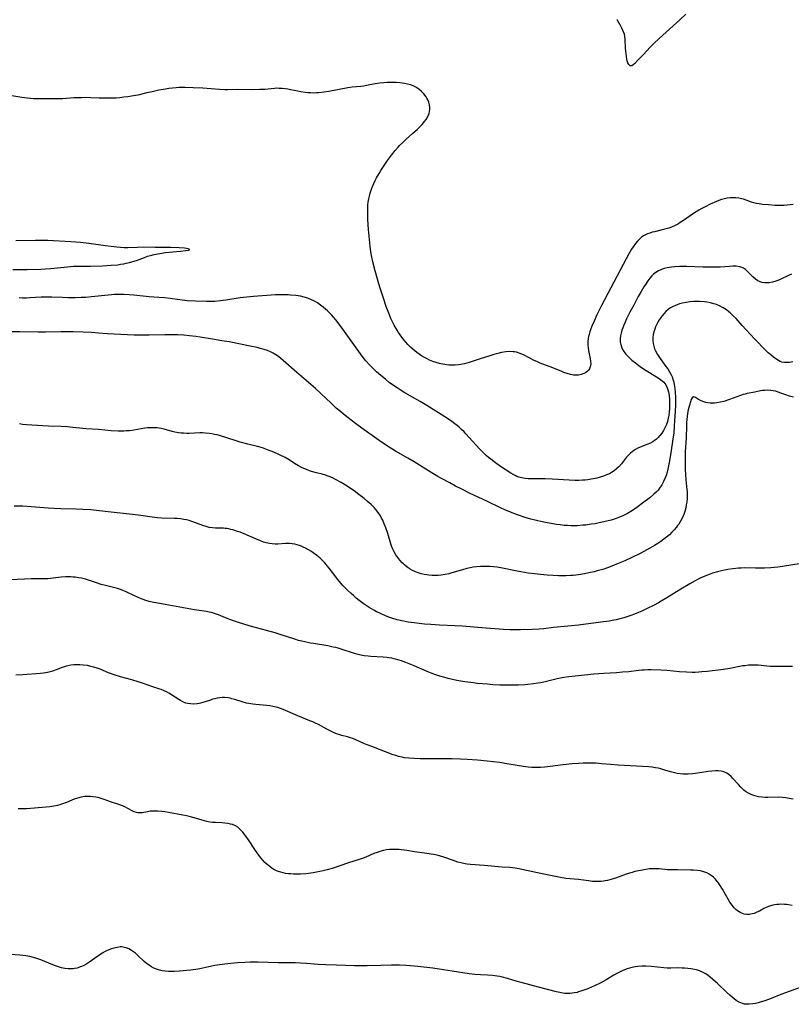
# Model space of a CAD drawing. Units: inches. Extents: x 2145238 to 2150705, y 198209 to 203672.
# Drawn here: x 2146407 to 2146590, y 198687 to 198921 of the extents above; entities that cross this region are included whole.
import ezdxf

# ---------------------------------------------------------------- set-up
doc = ezdxf.new("R2010")
doc.units = ezdxf.units.IN
doc.header["$MEASUREMENT"] = 0
doc.layers.add('c_10_T14S_R21E', color=159, linetype='Continuous')

msp = doc.modelspace()

# ---------------------------------------------------------------- linework, layer by layer
at = {"layer": 'c_10_T14S_R21E'}
for points in [[(2146564.86, 198921.95, 960), (2146563.5, 198920.67, 960), (2146559.41, 198917.01, 960), (2146557.46, 198915.2, 960), (2146556.43, 198914.17, 960), (2146554.83, 198912.41, 960), (2146553.53, 198911.02, 960), (2146552.77, 198910.25, 960), (2146552.41, 198909.94, 960), (2146552.08, 198909.73, 960), (2146551.67, 198909.7, 960), (2146551.33, 198910, 960), (2146551.14, 198910.39, 960), (2146550.98, 198910.89, 960), (2146550.88, 198911.32, 960), (2146550.78, 198911.96, 960), (2146550.65, 198913.17, 960), (2146550.6, 198913.89, 960), (2146550.51, 198915.97, 960), (2146550.42, 198916.71, 960), (2146550.31, 198917.23, 960), (2146550.05, 198917.97, 960), (2146549.72, 198918.68, 960), (2146549.21, 198919.57, 960), (2146548.84, 198920.25, 960), (2146548.62, 198920.72, 960)], [(2146590.4, 198876.78, 958), (2146589.71, 198876.69, 958), (2146588.99, 198876.63, 958), (2146588.26, 198876.59, 958), (2146587.53, 198876.57, 958), (2146586.07, 198876.59, 958), (2146584.56, 198876.68, 958), (2146583.14, 198876.82, 958), (2146582.34, 198876.93, 958), (2146581.66, 198877.06, 958), (2146581.06, 198877.21, 958), (2146580.47, 198877.39, 958), (2146578.61, 198878.03, 958), (2146578.1, 198878.18, 958), (2146577.46, 198878.31, 958), (2146576.81, 198878.39, 958), (2146576.14, 198878.41, 958), (2146575.39, 198878.37, 958), (2146574.73, 198878.28, 958), (2146574.06, 198878.13, 958), (2146573.39, 198877.95, 958), (2146572.73, 198877.74, 958), (2146571.63, 198877.31, 958), (2146570.69, 198876.89, 958), (2146569.46, 198876.28, 958), (2146568.72, 198875.88, 958), (2146568.01, 198875.47, 958), (2146567.32, 198875.04, 958), (2146566.49, 198874.5, 958), (2146564.35, 198873.01, 958), (2146563.58, 198872.51, 958), (2146563.14, 198872.24, 958), (2146562.37, 198871.82, 958), (2146561.51, 198871.43, 958), (2146560.87, 198871.2, 958), (2146560.22, 198871, 958), (2146559.62, 198870.84, 958), (2146557.45, 198870.34, 958), (2146556.89, 198870.2, 958), (2146556.35, 198870.03, 958), (2146555.77, 198869.82, 958), (2146555.32, 198869.62, 958), (2146554.88, 198869.38, 958), (2146554.35, 198869.01, 958), (2146553.96, 198868.67, 958), (2146553.45, 198868.13, 958), (2146552.97, 198867.55, 958), (2146552.4, 198866.76, 958), (2146552.02, 198866.16, 958), (2146551.36, 198865.06, 958), (2146550.7, 198863.88, 958), (2146550.01, 198862.59, 958), (2146544.9, 198852.82, 958), (2146543.76, 198850.57, 958), (2146543.09, 198849.14, 958), (2146542.55, 198847.89, 958), (2146542.31, 198847.25, 958), (2146542.1, 198846.61, 958), (2146541.92, 198845.97, 958), (2146541.8, 198845.46, 958), (2146541.72, 198844.95, 958), (2146541.66, 198844.31, 958), (2146541.66, 198843.39, 958), (2146541.7, 198842.77, 958), (2146541.78, 198842.17, 958), (2146541.93, 198841.34, 958), (2146542.19, 198840.18, 958), (2146542.29, 198839.62, 958), (2146542.33, 198838.98, 958), (2146542.2, 198838.3, 958), (2146541.99, 198837.82, 958), (2146541.67, 198837.38, 958), (2146541.35, 198837.07, 958), (2146541.03, 198836.84, 958), (2146540.67, 198836.65, 958), (2146540.05, 198836.42, 958), (2146539.38, 198836.29, 958), (2146538.92, 198836.27, 958), (2146538.24, 198836.32, 958), (2146537.54, 198836.44, 958), (2146536.68, 198836.67, 958), (2146535.91, 198836.94, 958), (2146535.41, 198837.15, 958), (2146533.34, 198838.03, 958), (2146530.96, 198838.91, 958), (2146530.29, 198839.17, 958), (2146529.5, 198839.5, 958), (2146528.9, 198839.79, 958), (2146526.48, 198841.02, 958), (2146525.92, 198841.29, 958), (2146525.35, 198841.52, 958), (2146524.68, 198841.73, 958), (2146524.24, 198841.82, 958), (2146523.85, 198841.86, 958), (2146523, 198841.88, 958), (2146522.13, 198841.81, 958), (2146521.15, 198841.65, 958), (2146520.24, 198841.44, 958), (2146519.33, 198841.19, 958), (2146518.37, 198840.89, 958), (2146516.08, 198840.16, 958), (2146514.12, 198839.51, 958), (2146513.42, 198839.29, 958), (2146512.32, 198839.01, 958), (2146511.88, 198838.92, 958), (2146511.01, 198838.77, 958), (2146510.14, 198838.68, 958), (2146509.37, 198838.65, 958), (2146508.61, 198838.68, 958), (2146507.67, 198838.79, 958), (2146506.73, 198838.97, 958), (2146506.41, 198839.04, 958), (2146505.62, 198839.27, 958), (2146504.82, 198839.54, 958), (2146504.04, 198839.86, 958), (2146503.48, 198840.13, 958), (2146502.8, 198840.49, 958), (2146502.15, 198840.88, 958), (2146501.56, 198841.27, 958), (2146500.99, 198841.68, 958), (2146500.51, 198842.05, 958), (2146499.56, 198842.89, 958), (2146498.87, 198843.57, 958), (2146498.41, 198844.08, 958), (2146497.96, 198844.61, 958), (2146497.43, 198845.28, 958), (2146497.04, 198845.83, 958), (2146496.66, 198846.4, 958), (2146496.3, 198846.98, 958), (2146495.62, 198848.16, 958), (2146495.24, 198848.92, 958), (2146494.84, 198849.77, 958), (2146494.32, 198851, 958), (2146493.81, 198852.36, 958), (2146492.97, 198854.81, 958), (2146492.22, 198857.16, 958), (2146491.81, 198858.55, 958), (2146491.11, 198861.07, 958), (2146490.57, 198863.18, 958), (2146490.33, 198864.31, 958), (2146490.1, 198865.55, 958), (2146489.91, 198866.9, 958), (2146489.74, 198868.46, 958), (2146489.54, 198870.9, 958), (2146489.39, 198873.26, 958), (2146489.35, 198874.25, 958), (2146489.33, 198875.18, 958), (2146489.36, 198876.02, 958), (2146489.4, 198876.68, 958), (2146489.46, 198877.33, 958), (2146489.58, 198878.11, 958), (2146489.73, 198878.78, 958), (2146489.9, 198879.45, 958), (2146490.22, 198880.42, 958), (2146490.49, 198881.11, 958), (2146490.8, 198881.82, 958), (2146491.11, 198882.48, 958), (2146491.45, 198883.13, 958), (2146492.02, 198884.15, 958), (2146492.47, 198884.89, 958), (2146492.94, 198885.62, 958), (2146494.03, 198887.22, 958), (2146494.95, 198888.49, 958), (2146495.83, 198889.6, 958), (2146496.55, 198890.4, 958), (2146496.91, 198890.79, 958), (2146497.67, 198891.54, 958), (2146498.46, 198892.28, 958), (2146500.08, 198893.71, 958), (2146501.08, 198894.64, 958), (2146501.62, 198895.16, 958), (2146502.25, 198895.82, 958), (2146502.82, 198896.49, 958), (2146503.19, 198896.99, 958), (2146503.6, 198897.66, 958), (2146503.9, 198898.36, 958), (2146504.05, 198898.86, 958), (2146504.12, 198899.36, 958), (2146504.12, 198899.9, 958), (2146504.05, 198900.44, 958), (2146503.87, 198901.05, 958), (2146503.62, 198901.65, 958), (2146503.4, 198902.05, 958), (2146503.23, 198902.33, 958), (2146502.7, 198903.03, 958), (2146502.09, 198903.66, 958), (2146501.46, 198904.18, 958), (2146500.78, 198904.63, 958), (2146500.48, 198904.78, 958), (2146500.14, 198904.94, 958), (2146499.47, 198905.19, 958), (2146498.78, 198905.38, 958), (2146498.07, 198905.53, 958), (2146497.54, 198905.62, 958), (2146496.96, 198905.69, 958), (2146496.09, 198905.75, 958), (2146495.21, 198905.78, 958), (2146493.93, 198905.75, 958), (2146493.05, 198905.7, 958), (2146492.18, 198905.6, 958), (2146491.14, 198905.45, 958), (2146489.08, 198905.03, 958), (2146488.4, 198904.92, 958), (2146487.72, 198904.84, 958), (2146485.62, 198904.64, 958), (2146484.63, 198904.5, 958), (2146480.1, 198903.66, 958), (2146478.89, 198903.46, 958), (2146477.76, 198903.33, 958), (2146477.15, 198903.28, 958), (2146476.42, 198903.26, 958), (2146475.77, 198903.28, 958), (2146475.13, 198903.33, 958), (2146474.48, 198903.4, 958), (2146473.47, 198903.55, 958), (2146472.76, 198903.68, 958), (2146470.96, 198904.05, 958), (2146470.37, 198904.15, 958), (2146469.77, 198904.24, 958), (2146469.04, 198904.32, 958), (2146468.31, 198904.37, 958), (2146467.59, 198904.38, 958), (2146467.23, 198904.36, 958), (2146464.94, 198904.13, 958), (2146463.71, 198904.06, 958), (2146462.03, 198904.04, 958), (2146458.43, 198904.08, 958), (2146456.04, 198904.04, 958), (2146455.41, 198904.04, 958), (2146454.14, 198904.09, 958), (2146450.16, 198904.39, 958), (2146447.88, 198904.52, 958), (2146445.89, 198904.57, 958), (2146444.51, 198904.55, 958), (2146443.82, 198904.51, 958), (2146442.95, 198904.43, 958), (2146442.13, 198904.33, 958), (2146441.32, 198904.2, 958), (2146439.75, 198903.91, 958), (2146438.14, 198903.58, 958), (2146436.9, 198903.3, 958), (2146434.74, 198902.77, 958), (2146434.15, 198902.65, 958), (2146433.25, 198902.49, 958), (2146432.34, 198902.35, 958), (2146431.39, 198902.24, 958), (2146430.43, 198902.14, 958), (2146429.59, 198902.07, 958), (2146428.75, 198902.03, 958), (2146428.06, 198902.01, 958), (2146427.23, 198902.01, 958), (2146425.56, 198902.05, 958), (2146423.58, 198902.13, 958), (2146422.41, 198902.16, 958), (2146421.33, 198902.15, 958), (2146419.56, 198902.08, 958), (2146416.9, 198901.9, 958), (2146415.88, 198901.87, 958), (2146410.9, 198901.86, 958), (2146409.92, 198901.89, 958), (2146408.52, 198902, 958), (2146407.82, 198902.08, 958), (2146407.21, 198902.17, 958), (2146404.34, 198902.66, 958)], [(2146405.03, 198861.36, 956), (2146407.42, 198861.34, 956), (2146408.45, 198861.35, 956), (2146411.66, 198861.47, 956), (2146412.78, 198861.53, 956), (2146414.11, 198861.63, 956), (2146418.06, 198862.04, 956), (2146419.43, 198862.14, 956), (2146420.83, 198862.17, 956), (2146423.47, 198862.19, 956), (2146426.35, 198862.26, 956), (2146428.43, 198862.37, 956), (2146429.98, 198862.51, 956), (2146430.65, 198862.61, 956), (2146431.4, 198862.73, 956), (2146431.97, 198862.85, 956), (2146432.76, 198863.03, 956), (2146433.55, 198863.25, 956), (2146434.41, 198863.53, 956), (2146436.35, 198864.25, 956), (2146437.05, 198864.5, 956), (2146437.76, 198864.71, 956), (2146438.65, 198864.94, 956), (2146439.94, 198865.19, 956), (2146441.32, 198865.39, 956), (2146443.08, 198865.58, 956), (2146444.9, 198865.72, 956), (2146446.09, 198865.84, 956), (2146446.78, 198865.97, 956), (2146447.05, 198866.15, 956), (2146446.73, 198866.31, 956), (2146446.32, 198866.38, 956), (2146445.79, 198866.44, 956), (2146444.59, 198866.5, 956), (2146442.56, 198866.56, 956), (2146438.86, 198866.63, 956), (2146436.2, 198866.65, 956), (2146434.56, 198866.62, 956), (2146432.36, 198866.55, 956), (2146431.48, 198866.55, 956), (2146430.59, 198866.59, 956), (2146429.75, 198866.65, 956), (2146428.44, 198866.79, 956), (2146427.04, 198866.97, 956), (2146423.08, 198867.54, 956), (2146421.09, 198867.77, 956), (2146420.03, 198867.86, 956), (2146418.84, 198867.94, 956), (2146413.4, 198868.22, 956), (2146411.92, 198868.26, 956), (2146410.42, 198868.26, 956), (2146405.76, 198868.18, 956)], [(2146590, 198860.28, 956), (2146589.47, 198860.04, 956), (2146587.33, 198859.03, 956), (2146586.79, 198858.79, 956), (2146586.24, 198858.58, 956), (2146585.49, 198858.35, 956), (2146584.75, 198858.2, 956), (2146584.34, 198858.17, 956), (2146583.61, 198858.19, 956), (2146582.98, 198858.3, 956), (2146582.39, 198858.5, 956), (2146582.03, 198858.68, 956), (2146581.41, 198859.1, 956), (2146580.84, 198859.6, 956), (2146579.49, 198860.95, 956), (2146579.05, 198861.33, 956), (2146578.58, 198861.65, 956), (2146578.18, 198861.86, 956), (2146577.73, 198862.02, 956), (2146576.86, 198862.15, 956), (2146576.05, 198862.15, 956), (2146575.27, 198862.12, 956), (2146573.08, 198861.96, 956), (2146572.38, 198861.93, 956), (2146570.94, 198861.9, 956), (2146568.98, 198861.93, 956), (2146565.15, 198862.06, 956), (2146563.37, 198862.06, 956), (2146562.27, 198862.01, 956), (2146561.48, 198861.93, 956), (2146560.97, 198861.86, 956), (2146560.47, 198861.76, 956), (2146559.78, 198861.58, 956), (2146559.12, 198861.35, 956), (2146558.42, 198861.03, 956), (2146557.81, 198860.66, 956), (2146557.25, 198860.23, 956), (2146556.85, 198859.85, 956), (2146556.35, 198859.29, 956), (2146555.87, 198858.68, 956), (2146555.28, 198857.82, 956), (2146554.91, 198857.23, 956), (2146554.26, 198856.14, 956), (2146553.58, 198854.92, 956), (2146552.51, 198852.93, 956), (2146551.61, 198851.21, 956), (2146550.84, 198849.66, 956), (2146550.49, 198848.9, 956), (2146550.17, 198848.15, 956), (2146549.93, 198847.54, 956), (2146549.71, 198846.94, 956), (2146549.52, 198846.29, 956), (2146549.39, 198845.64, 956), (2146549.32, 198844.99, 956), (2146549.34, 198844.23, 956), (2146549.44, 198843.6, 956), (2146549.62, 198843, 956), (2146549.8, 198842.55, 956), (2146550.18, 198841.91, 956), (2146550.65, 198841.3, 956), (2146551.05, 198840.85, 956), (2146551.49, 198840.42, 956), (2146552.09, 198839.88, 956), (2146552.91, 198839.21, 956), (2146553.73, 198838.58, 956), (2146554.4, 198838.11, 956), (2146555.49, 198837.37, 956), (2146556.23, 198836.89, 956), (2146558.57, 198835.46, 956), (2146559.24, 198834.96, 956), (2146559.64, 198834.59, 956), (2146560.11, 198833.97, 956), (2146560.46, 198833.27, 956), (2146560.62, 198832.82, 956), (2146560.76, 198832.3, 956), (2146560.91, 198831.48, 956), (2146560.99, 198830.62, 956), (2146561.03, 198829.61, 956), (2146561.02, 198828.95, 956), (2146560.99, 198828.29, 956), (2146560.93, 198827.62, 956), (2146560.83, 198826.82, 956), (2146560.7, 198826.06, 956), (2146560.53, 198825.31, 956), (2146560.3, 198824.59, 956), (2146560.18, 198824.26, 956), (2146559.95, 198823.77, 956), (2146559.58, 198823.13, 956), (2146559.16, 198822.52, 956), (2146558.75, 198822, 956), (2146558.31, 198821.5, 956), (2146557.84, 198821.05, 956), (2146557.46, 198820.74, 956), (2146557.05, 198820.46, 956), (2146556.48, 198820.14, 956), (2146555.87, 198819.87, 956), (2146554.06, 198819.16, 956), (2146553.53, 198818.92, 956), (2146552.97, 198818.64, 956), (2146552.54, 198818.39, 956), (2146552.13, 198818.11, 956), (2146551.72, 198817.78, 956), (2146551.4, 198817.47, 956), (2146551.09, 198817.14, 956), (2146550.79, 198816.79, 956), (2146549.59, 198815.26, 956), (2146548.96, 198814.54, 956), (2146548.47, 198814.07, 956), (2146547.95, 198813.64, 956), (2146547.4, 198813.27, 956), (2146546.75, 198812.9, 956), (2146546.06, 198812.59, 956), (2146545.35, 198812.31, 956), (2146544.56, 198812.06, 956), (2146543.78, 198811.85, 956), (2146542.98, 198811.67, 956), (2146542.42, 198811.57, 956), (2146541.66, 198811.46, 956), (2146541.02, 198811.39, 956), (2146540.39, 198811.34, 956), (2146539.45, 198811.29, 956), (2146538.51, 198811.29, 956), (2146537.22, 198811.34, 956), (2146533.18, 198811.6, 956), (2146531.5, 198811.64, 956), (2146528.74, 198811.64, 956), (2146528.06, 198811.66, 956), (2146527.46, 198811.69, 956), (2146526.76, 198811.76, 956), (2146525.97, 198811.9, 956), (2146525.2, 198812.1, 956), (2146524.72, 198812.27, 956), (2146524.35, 198812.43, 956), (2146524.04, 198812.59, 956), (2146523.33, 198812.99, 956), (2146521.95, 198813.89, 956), (2146520.91, 198814.61, 956), (2146519.69, 198815.47, 956), (2146518.55, 198816.33, 956), (2146518.02, 198816.77, 956), (2146517.5, 198817.22, 956), (2146516.94, 198817.74, 956), (2146515.98, 198818.71, 956), (2146514.99, 198819.77, 956), (2146512.66, 198822.34, 956), (2146512.21, 198822.82, 956), (2146511.64, 198823.38, 956), (2146511.06, 198823.91, 956), (2146510.55, 198824.34, 956), (2146510.03, 198824.75, 956), (2146509.31, 198825.28, 956), (2146508.28, 198825.98, 956), (2146503.39, 198829.07, 956), (2146501.79, 198830.04, 956), (2146498.17, 198832.12, 956), (2146497.02, 198832.82, 956), (2146496.37, 198833.24, 956), (2146495.23, 198834.02, 956), (2146494.45, 198834.58, 956), (2146493.53, 198835.3, 956), (2146492.48, 198836.17, 956), (2146491.44, 198837.09, 956), (2146490.36, 198838.11, 956), (2146489.79, 198838.7, 956), (2146488.93, 198839.66, 956), (2146488.52, 198840.16, 956), (2146487.61, 198841.36, 956), (2146483.45, 198847.2, 956), (2146482.57, 198848.4, 956), (2146481.77, 198849.41, 956), (2146481.23, 198850.04, 956), (2146480.73, 198850.59, 956), (2146480.23, 198851.12, 956), (2146479.77, 198851.57, 956), (2146479.3, 198851.99, 956), (2146478.74, 198852.46, 956), (2146478.16, 198852.9, 956), (2146477.38, 198853.43, 956), (2146476.58, 198853.9, 956), (2146476, 198854.18, 956), (2146475.12, 198854.53, 956), (2146474.22, 198854.81, 956), (2146473.39, 198855.01, 956), (2146472.84, 198855.11, 956), (2146472.28, 198855.19, 956), (2146471.02, 198855.31, 956), (2146470.45, 198855.34, 956), (2146469.3, 198855.37, 956), (2146468.69, 198855.36, 956), (2146467.46, 198855.32, 956), (2146462.25, 198854.97, 956), (2146460.63, 198854.83, 956), (2146459.04, 198854.63, 956), (2146455.64, 198854.07, 956), (2146454.4, 198853.91, 956), (2146453.04, 198853.8, 956), (2146451.79, 198853.76, 956), (2146451.06, 198853.77, 956), (2146448.42, 198853.87, 956), (2146446.43, 198853.97, 956), (2146444.73, 198854.15, 956), (2146442.42, 198854.45, 956), (2146441.04, 198854.61, 956), (2146439.75, 198854.72, 956), (2146437.42, 198854.87, 956), (2146433.79, 198855.25, 956), (2146432.68, 198855.35, 956), (2146431.41, 198855.43, 956), (2146430.67, 198855.44, 956), (2146429.92, 198855.44, 956), (2146429.18, 198855.41, 956), (2146428.45, 198855.35, 956), (2146423.74, 198854.85, 956), (2146422.4, 198854.75, 956), (2146421.31, 198854.7, 956), (2146419.88, 198854.67, 956), (2146418.26, 198854.67, 956), (2146416.83, 198854.71, 956), (2146414.29, 198854.82, 956), (2146413.4, 198854.84, 956), (2146411.81, 198854.79, 956), (2146409.1, 198854.62, 956), (2146408.28, 198854.59, 956), (2146407.33, 198854.59, 956), (2146406.54, 198854.62, 956)], [(2146590.33, 198839.44, 954), (2146589.56, 198839.3, 954), (2146588.94, 198839.26, 954), (2146588.34, 198839.28, 954), (2146587.72, 198839.41, 954), (2146587.33, 198839.55, 954), (2146586.9, 198839.76, 954), (2146586.3, 198840.13, 954), (2146585.72, 198840.57, 954), (2146585.1, 198841.08, 954), (2146584.49, 198841.62, 954), (2146584.01, 198842.08, 954), (2146581.21, 198844.9, 954), (2146578.3, 198848.08, 954), (2146576.84, 198849.7, 954), (2146576.15, 198850.4, 954), (2146575.44, 198851.06, 954), (2146575.15, 198851.31, 954), (2146574.53, 198851.79, 954), (2146573.76, 198852.3, 954), (2146572.92, 198852.74, 954), (2146572.17, 198853.06, 954), (2146571.56, 198853.25, 954), (2146570.73, 198853.46, 954), (2146569.87, 198853.6, 954), (2146569.32, 198853.67, 954), (2146568.12, 198853.75, 954), (2146567.43, 198853.76, 954), (2146566.74, 198853.75, 954), (2146565.88, 198853.68, 954), (2146564.98, 198853.56, 954), (2146564.09, 198853.37, 954), (2146563.42, 198853.19, 954), (2146562.83, 198852.99, 954), (2146562.25, 198852.76, 954), (2146561.88, 198852.58, 954), (2146561.28, 198852.25, 954), (2146560.72, 198851.87, 954), (2146560.13, 198851.37, 954), (2146559.73, 198850.95, 954), (2146559.25, 198850.37, 954), (2146558.81, 198849.74, 954), (2146558.59, 198849.39, 954), (2146558.27, 198848.83, 954), (2146557.97, 198848.24, 954), (2146557.73, 198847.72, 954), (2146557.53, 198847.19, 954), (2146557.32, 198846.54, 954), (2146557.16, 198845.89, 954), (2146557.08, 198845.24, 954), (2146557.07, 198844.44, 954), (2146557.15, 198843.78, 954), (2146557.3, 198843.13, 954), (2146557.49, 198842.56, 954), (2146557.7, 198842.1, 954), (2146558.17, 198841.23, 954), (2146558.63, 198840.5, 954), (2146559.39, 198839.42, 954), (2146560.17, 198838.38, 954), (2146560.63, 198837.75, 954), (2146561.05, 198837.1, 954), (2146561.37, 198836.51, 954), (2146561.65, 198835.9, 954), (2146561.92, 198835.1, 954), (2146562.05, 198834.6, 954), (2146562.15, 198834.09, 954), (2146562.29, 198833.12, 954), (2146562.38, 198832.21, 954), (2146562.43, 198831.1, 954), (2146562.44, 198830.18, 954), (2146562.42, 198829.16, 954), (2146562.36, 198827.75, 954), (2146562.23, 198825.43, 954), (2146562.15, 198824.17, 954), (2146562.01, 198822.54, 954), (2146561.84, 198821.15, 954), (2146561.67, 198819.95, 954), (2146561.27, 198817.37, 954), (2146560.96, 198815.56, 954), (2146560.8, 198814.74, 954), (2146560.63, 198813.98, 954), (2146560.43, 198813.23, 954), (2146560.2, 198812.49, 954), (2146559.99, 198811.9, 954), (2146559.62, 198811.05, 954), (2146559.18, 198810.23, 954), (2146558.66, 198809.46, 954), (2146558.31, 198809.02, 954), (2146557.93, 198808.6, 954), (2146557.32, 198808.02, 954), (2146556.37, 198807.2, 954), (2146555.27, 198806.35, 954), (2146552.95, 198804.64, 954), (2146551.84, 198803.89, 954), (2146551.06, 198803.43, 954), (2146550.43, 198803.11, 954), (2146549.77, 198802.81, 954), (2146549.11, 198802.54, 954), (2146548.39, 198802.28, 954), (2146547.18, 198801.9, 954), (2146546.11, 198801.62, 954), (2146544.31, 198801.21, 954), (2146543.35, 198801.03, 954), (2146542.43, 198800.88, 954), (2146541.12, 198800.7, 954), (2146540.44, 198800.64, 954), (2146539.12, 198800.55, 954), (2146538.34, 198800.54, 954), (2146537.55, 198800.55, 954), (2146536.76, 198800.58, 954), (2146536.02, 198800.63, 954), (2146535.09, 198800.73, 954), (2146534.15, 198800.85, 954), (2146532.91, 198801.04, 954), (2146531.59, 198801.28, 954), (2146530.43, 198801.51, 954), (2146529.75, 198801.67, 954), (2146528.06, 198802.11, 954), (2146526.73, 198802.51, 954), (2146524.92, 198803.14, 954), (2146523.27, 198803.78, 954), (2146521.92, 198804.35, 954), (2146520.9, 198804.82, 954), (2146517.66, 198806.37, 954), (2146513.67, 198808.22, 954), (2146511.7, 198809.19, 954), (2146510.2, 198809.96, 954), (2146508.83, 198810.69, 954), (2146506.9, 198811.75, 954), (2146505.99, 198812.27, 954), (2146504.44, 198813.19, 954), (2146500.36, 198815.7, 954), (2146498.87, 198816.59, 954), (2146495.92, 198818.28, 954), (2146495.03, 198818.81, 954), (2146493.83, 198819.57, 954), (2146492.06, 198820.77, 954), (2146487.95, 198823.7, 954), (2146486.74, 198824.59, 954), (2146485.4, 198825.61, 954), (2146483.96, 198826.74, 954), (2146482.5, 198827.94, 954), (2146481.88, 198828.48, 954), (2146480.62, 198829.62, 954), (2146478.19, 198831.95, 954), (2146476.95, 198833.09, 954), (2146472.5, 198836.92, 954), (2146469.24, 198839.79, 954), (2146468.61, 198840.32, 954), (2146467.89, 198840.86, 954), (2146467.13, 198841.34, 954), (2146466.88, 198841.48, 954), (2146466.26, 198841.79, 954), (2146465.51, 198842.11, 954), (2146464.74, 198842.38, 954), (2146463.82, 198842.65, 954), (2146463.05, 198842.85, 954), (2146461.44, 198843.2, 954), (2146456.41, 198844.17, 954), (2146454.72, 198844.47, 954), (2146452.45, 198844.83, 954), (2146449.56, 198845.31, 954), (2146448.48, 198845.47, 954), (2146447, 198845.66, 954), (2146445.68, 198845.78, 954), (2146444.23, 198845.87, 954), (2146442.57, 198845.89, 954), (2146441.12, 198845.87, 954), (2146437.41, 198845.76, 954), (2146435.94, 198845.76, 954), (2146433.89, 198845.79, 954), (2146430.7, 198845.9, 954), (2146429.09, 198845.98, 954), (2146427.55, 198846.1, 954), (2146425.39, 198846.29, 954), (2146423.7, 198846.4, 954), (2146421.74, 198846.48, 954), (2146419.41, 198846.54, 954), (2146417.86, 198846.56, 954), (2146416.41, 198846.56, 954), (2146412.78, 198846.5, 954), (2146411.05, 198846.5, 954), (2146406.71, 198846.54, 954), (2146402.13, 198846.56, 954)], [(2146590.51, 198831.03, 952), (2146589.52, 198831.33, 952), (2146588.69, 198831.6, 952), (2146587.24, 198832.13, 952), (2146586.69, 198832.3, 952), (2146586.16, 198832.45, 952), (2146585.62, 198832.57, 952), (2146585.08, 198832.65, 952), (2146584.39, 198832.7, 952), (2146583.65, 198832.68, 952), (2146583.13, 198832.63, 952), (2146582.63, 198832.55, 952), (2146581.26, 198832.26, 952), (2146579.44, 198831.91, 952), (2146578.99, 198831.81, 952), (2146578.55, 198831.69, 952), (2146577.87, 198831.46, 952), (2146575.28, 198830.51, 952), (2146573.93, 198830.06, 952), (2146573.11, 198829.84, 952), (2146572.24, 198829.69, 952), (2146571.69, 198829.64, 952), (2146571.14, 198829.63, 952), (2146570.67, 198829.65, 952), (2146570.14, 198829.71, 952), (2146569.63, 198829.81, 952), (2146568.91, 198830.03, 952), (2146568.39, 198830.25, 952), (2146567.93, 198830.5, 952), (2146567.18, 198830.97, 952), (2146566.74, 198831.15, 952), (2146566.37, 198830.94, 952), (2146566.17, 198830.52, 952), (2146565.98, 198829.95, 952), (2146565.77, 198829.17, 952), (2146565.49, 198828.02, 952), (2146565.31, 198827.16, 952), (2146565.2, 198826.49, 952), (2146565.12, 198825.8, 952), (2146565.06, 198825.04, 952), (2146565.02, 198824.32, 952), (2146564.94, 198821.3, 952), (2146564.74, 198818.2, 952), (2146564.72, 198817.1, 952), (2146564.76, 198813.95, 952), (2146564.81, 198812.73, 952), (2146564.92, 198811.42, 952), (2146565.09, 198809.83, 952), (2146565.18, 198808.55, 952), (2146565.19, 198808.01, 952), (2146565.18, 198807.09, 952), (2146565.11, 198806.15, 952), (2146565.01, 198805.49, 952), (2146564.88, 198804.83, 952), (2146564.63, 198803.89, 952), (2146564.4, 198803.22, 952), (2146564.03, 198802.37, 952), (2146563.65, 198801.64, 952), (2146563.2, 198800.94, 952), (2146562.95, 198800.59, 952), (2146562.65, 198800.2, 952), (2146562.14, 198799.6, 952), (2146561.6, 198799.02, 952), (2146560.99, 198798.42, 952), (2146560.34, 198797.84, 952), (2146559.69, 198797.33, 952), (2146559, 198796.83, 952), (2146558.28, 198796.36, 952), (2146557.49, 198795.87, 952), (2146556.37, 198795.23, 952), (2146554.18, 198794.05, 952), (2146551.93, 198792.9, 952), (2146550.39, 198792.19, 952), (2146548.86, 198791.55, 952), (2146546.9, 198790.79, 952), (2146545.4, 198790.27, 952), (2146543.8, 198789.8, 952), (2146543.1, 198789.61, 952), (2146541.89, 198789.33, 952), (2146540.81, 198789.12, 952), (2146539.41, 198788.9, 952), (2146538.16, 198788.76, 952), (2146537.49, 198788.71, 952), (2146536.42, 198788.65, 952), (2146535.33, 198788.64, 952), (2146534.62, 198788.66, 952), (2146533.42, 198788.71, 952), (2146531.98, 198788.81, 952), (2146530.41, 198788.95, 952), (2146528.97, 198789.1, 952), (2146527.43, 198789.3, 952), (2146525.69, 198789.58, 952), (2146524.43, 198789.82, 952), (2146521.37, 198790.45, 952), (2146520.06, 198790.67, 952), (2146519.25, 198790.77, 952), (2146518.38, 198790.85, 952), (2146517.55, 198790.89, 952), (2146516.77, 198790.89, 952), (2146516.12, 198790.87, 952), (2146515.15, 198790.79, 952), (2146514.4, 198790.68, 952), (2146513.66, 198790.54, 952), (2146512.92, 198790.38, 952), (2146511.87, 198790.09, 952), (2146509.35, 198789.34, 952), (2146508.63, 198789.14, 952), (2146507.72, 198788.95, 952), (2146506.8, 198788.81, 952), (2146506.04, 198788.74, 952), (2146505.32, 198788.72, 952), (2146504.61, 198788.74, 952), (2146503.89, 198788.79, 952), (2146503.38, 198788.85, 952), (2146502.75, 198788.96, 952), (2146502.04, 198789.12, 952), (2146501.34, 198789.33, 952), (2146500.52, 198789.66, 952), (2146499.96, 198789.94, 952), (2146499.42, 198790.25, 952), (2146498.71, 198790.74, 952), (2146498.05, 198791.29, 952), (2146497.81, 198791.5, 952), (2146497.55, 198791.75, 952), (2146496.98, 198792.36, 952), (2146496.46, 198793.01, 952), (2146496, 198793.67, 952), (2146495.6, 198794.37, 952), (2146495.38, 198794.84, 952), (2146495.1, 198795.52, 952), (2146494.85, 198796.22, 952), (2146494.08, 198798.68, 952), (2146493.62, 198800.07, 952), (2146493.28, 198800.98, 952), (2146492.91, 198801.85, 952), (2146492.65, 198802.37, 952), (2146492.36, 198802.88, 952), (2146491.82, 198803.67, 952), (2146491.23, 198804.43, 952), (2146490.87, 198804.84, 952), (2146490.49, 198805.25, 952), (2146490.12, 198805.62, 952), (2146489.32, 198806.33, 952), (2146488.5, 198806.98, 952), (2146487.2, 198807.98, 952), (2146486.1, 198808.79, 952), (2146485.24, 198809.39, 952), (2146484.47, 198809.91, 952), (2146483.06, 198810.79, 952), (2146481.84, 198811.47, 952), (2146481, 198811.88, 952), (2146480.46, 198812.12, 952), (2146479.91, 198812.34, 952), (2146479.31, 198812.54, 952), (2146478.53, 198812.77, 952), (2146477.2, 198813.1, 952), (2146476, 198813.43, 952), (2146475.49, 198813.6, 952), (2146474.78, 198813.86, 952), (2146474.2, 198814.1, 952), (2146473.64, 198814.37, 952), (2146472.88, 198814.78, 952), (2146471.98, 198815.33, 952), (2146470.66, 198816.17, 952), (2146469.71, 198816.71, 952), (2146468.58, 198817.28, 952), (2146467.91, 198817.58, 952), (2146466.68, 198818.13, 952), (2146465.92, 198818.44, 952), (2146465.16, 198818.73, 952), (2146464.32, 198819.01, 952), (2146463.14, 198819.33, 952), (2146460.84, 198819.89, 952), (2146459.02, 198820.39, 952), (2146457.83, 198820.74, 952), (2146454.16, 198821.93, 952), (2146453.58, 198822.09, 952), (2146452.96, 198822.24, 952), (2146452.33, 198822.36, 952), (2146451.69, 198822.45, 952), (2146450.7, 198822.54, 952), (2146450.07, 198822.56, 952), (2146449.44, 198822.56, 952), (2146446.96, 198822.46, 952), (2146446.41, 198822.46, 952), (2146445.58, 198822.49, 952), (2146445, 198822.54, 952), (2146444.43, 198822.61, 952), (2146443.54, 198822.77, 952), (2146442.88, 198822.92, 952), (2146441.01, 198823.44, 952), (2146440.26, 198823.61, 952), (2146439.34, 198823.75, 952), (2146438.49, 198823.8, 952), (2146437.64, 198823.79, 952), (2146437.05, 198823.75, 952), (2146436.42, 198823.67, 952), (2146433.78, 198823.25, 952), (2146432.75, 198823.11, 952), (2146432.08, 198823.04, 952), (2146431.4, 198823, 952), (2146430.72, 198822.99, 952), (2146430.05, 198823, 952), (2146428.41, 198823.1, 952), (2146425.4, 198823.36, 952), (2146422.43, 198823.55, 952), (2146421.66, 198823.61, 952), (2146419.28, 198823.88, 952), (2146418, 198823.99, 952), (2146416.52, 198824.07, 952), (2146413.53, 198824.16, 952), (2146412.2, 198824.22, 952), (2146408.32, 198824.49, 952), (2146407.33, 198824.6, 952), (2146406.61, 198824.71, 952)], [(2146592.31, 198791.57, 950), (2146587.84, 198790.85, 950), (2146586.72, 198790.71, 950), (2146585.9, 198790.63, 950), (2146585.08, 198790.57, 950), (2146583.62, 198790.48, 950), (2146582.37, 198790.45, 950), (2146581.43, 198790.45, 950), (2146578.73, 198790.52, 950), (2146578.07, 198790.51, 950), (2146577.41, 198790.47, 950), (2146576.1, 198790.33, 950), (2146574.85, 198790.13, 950), (2146573.69, 198789.89, 950), (2146572.42, 198789.58, 950), (2146571.26, 198789.25, 950), (2146570.02, 198788.84, 950), (2146569.04, 198788.43, 950), (2146568.31, 198788.08, 950), (2146567.7, 198787.78, 950), (2146567.09, 198787.46, 950), (2146565.86, 198786.75, 950), (2146563.72, 198785.46, 950), (2146560.39, 198783.41, 950), (2146559.04, 198782.61, 950), (2146558.44, 198782.27, 950), (2146557.36, 198781.69, 950), (2146555.68, 198780.87, 950), (2146554.41, 198780.28, 950), (2146553.65, 198779.95, 950), (2146552.74, 198779.59, 950), (2146551.83, 198779.24, 950), (2146551.15, 198779.01, 950), (2146550.21, 198778.71, 950), (2146549.26, 198778.45, 950), (2146548.38, 198778.24, 950), (2146547.78, 198778.12, 950), (2146546.66, 198777.92, 950), (2146544.71, 198777.64, 950), (2146539.42, 198776.97, 950), (2146536.91, 198776.69, 950), (2146533.43, 198776.35, 950), (2146531.19, 198776.11, 950), (2146530.1, 198776.02, 950), (2146528.44, 198775.93, 950), (2146525.65, 198775.84, 950), (2146523.97, 198775.84, 950), (2146523.19, 198775.86, 950), (2146521.63, 198775.94, 950), (2146516.46, 198776.3, 950), (2146511.78, 198776.69, 950), (2146510.12, 198776.79, 950), (2146506.4, 198776.97, 950), (2146504.36, 198777.1, 950), (2146502.83, 198777.21, 950), (2146501.58, 198777.33, 950), (2146500.39, 198777.47, 950), (2146498.91, 198777.69, 950), (2146497.42, 198777.97, 950), (2146496.35, 198778.22, 950), (2146495.06, 198778.61, 950), (2146494.11, 198778.94, 950), (2146493.39, 198779.23, 950), (2146492.72, 198779.52, 950), (2146492.06, 198779.83, 950), (2146491.44, 198780.14, 950), (2146490.78, 198780.5, 950), (2146489.67, 198781.15, 950), (2146489.23, 198781.43, 950), (2146488.28, 198782.06, 950), (2146487.29, 198782.81, 950), (2146486.61, 198783.36, 950), (2146486.01, 198783.88, 950), (2146485.41, 198784.42, 950), (2146484.53, 198785.25, 950), (2146483.54, 198786.27, 950), (2146483.05, 198786.81, 950), (2146482.15, 198787.86, 950), (2146481.73, 198788.38, 950), (2146480.22, 198790.44, 950), (2146479.81, 198790.97, 950), (2146479.12, 198791.76, 950), (2146478.58, 198792.31, 950), (2146478.01, 198792.83, 950), (2146477.27, 198793.45, 950), (2146476.38, 198794.11, 950), (2146475.97, 198794.39, 950), (2146475.28, 198794.81, 950), (2146474.57, 198795.19, 950), (2146473.97, 198795.49, 950), (2146473.36, 198795.74, 950), (2146472.61, 198795.99, 950), (2146471.99, 198796.16, 950), (2146471.36, 198796.27, 950), (2146470.74, 198796.34, 950), (2146470.42, 198796.35, 950), (2146469.82, 198796.33, 950), (2146467.99, 198796.18, 950), (2146467.36, 198796.18, 950), (2146466.68, 198796.22, 950), (2146466, 198796.32, 950), (2146465.24, 198796.48, 950), (2146464.58, 198796.68, 950), (2146463.89, 198796.93, 950), (2146462.95, 198797.33, 950), (2146461.29, 198798.1, 950), (2146459.99, 198798.64, 950), (2146459.02, 198799, 950), (2146458.43, 198799.21, 950), (2146457.32, 198799.54, 950), (2146456.77, 198799.68, 950), (2146456.32, 198799.78, 950), (2146455.87, 198799.86, 950), (2146455.48, 198799.9, 950), (2146455.09, 198799.93, 950), (2146454.55, 198799.94, 950), (2146453.18, 198799.95, 950), (2146452.44, 198800.01, 950), (2146451.7, 198800.14, 950), (2146450.94, 198800.33, 950), (2146450.19, 198800.59, 950), (2146448.64, 198801.19, 950), (2146447.54, 198801.58, 950), (2146446.92, 198801.76, 950), (2146446.29, 198801.92, 950), (2146445.64, 198802.05, 950), (2146444.87, 198802.16, 950), (2146444.09, 198802.23, 950), (2146443.42, 198802.28, 950), (2146440.43, 198802.37, 950), (2146439.42, 198802.44, 950), (2146438.17, 198802.59, 950), (2146435.48, 198802.96, 950), (2146433.46, 198803.21, 950), (2146427.68, 198803.85, 950), (2146423.6, 198804.28, 950), (2146421.7, 198804.43, 950), (2146420.12, 198804.51, 950), (2146416.41, 198804.58, 950), (2146414.76, 198804.64, 950), (2146413.43, 198804.72, 950), (2146410.4, 198804.98, 950), (2146409.43, 198805.05, 950), (2146407.41, 198805.15, 950), (2146405.36, 198805.18, 950)], [(2146590.2, 198767.14, 948), (2146588.4, 198767.11, 948), (2146586.59, 198767.1, 948), (2146585.77, 198767.1, 948), (2146584.96, 198767.13, 948), (2146584.1, 198767.2, 948), (2146582.04, 198767.44, 948), (2146581.35, 198767.48, 948), (2146580.63, 198767.47, 948), (2146579.76, 198767.42, 948), (2146578.89, 198767.32, 948), (2146578.44, 198767.26, 948), (2146575.36, 198766.67, 948), (2146573.83, 198766.44, 948), (2146570, 198765.96, 948), (2146568.69, 198765.83, 948), (2146567.97, 198765.77, 948), (2146567.13, 198765.73, 948), (2146566.41, 198765.71, 948), (2146565.02, 198765.75, 948), (2146563.42, 198765.86, 948), (2146560.4, 198766.16, 948), (2146558.93, 198766.25, 948), (2146556.69, 198766.32, 948), (2146555.86, 198766.32, 948), (2146555.03, 198766.29, 948), (2146554.45, 198766.26, 948), (2146553.67, 198766.18, 948), (2146551.38, 198765.9, 948), (2146549.83, 198765.75, 948), (2146548.4, 198765.63, 948), (2146545.41, 198765.45, 948), (2146543.01, 198765.28, 948), (2146539.41, 198764.94, 948), (2146537.14, 198764.69, 948), (2146535.9, 198764.5, 948), (2146534.3, 198764.18, 948), (2146531.2, 198763.45, 948), (2146530.35, 198763.27, 948), (2146529.72, 198763.15, 948), (2146528.71, 198762.99, 948), (2146527.39, 198762.84, 948), (2146526.66, 198762.78, 948), (2146525.14, 198762.7, 948), (2146524.41, 198762.68, 948), (2146522.9, 198762.67, 948), (2146520.71, 198762.73, 948), (2146519.09, 198762.81, 948), (2146517.81, 198762.9, 948), (2146515.41, 198763.13, 948), (2146513.82, 198763.32, 948), (2146512.41, 198763.51, 948), (2146510.49, 198763.81, 948), (2146509.45, 198764.02, 948), (2146508.42, 198764.27, 948), (2146507.65, 198764.48, 948), (2146506.44, 198764.85, 948), (2146505.54, 198765.16, 948), (2146504.65, 198765.48, 948), (2146503.49, 198765.95, 948), (2146500.37, 198767.3, 948), (2146499.22, 198767.77, 948), (2146498.42, 198768.08, 948), (2146497.38, 198768.44, 948), (2146496.79, 198768.63, 948), (2146495.62, 198768.95, 948), (2146495.04, 198769.09, 948), (2146494.33, 198769.22, 948), (2146493.9, 198769.29, 948), (2146492.97, 198769.38, 948), (2146490.06, 198769.53, 948), (2146489.44, 198769.58, 948), (2146488.5, 198769.69, 948), (2146487.73, 198769.84, 948), (2146487.07, 198769.99, 948), (2146486.42, 198770.17, 948), (2146485.45, 198770.47, 948), (2146483.53, 198771.12, 948), (2146482.32, 198771.47, 948), (2146481.74, 198771.62, 948), (2146481.15, 198771.75, 948), (2146479.9, 198772, 948), (2146476.44, 198772.55, 948), (2146475.75, 198772.67, 948), (2146474.39, 198772.95, 948), (2146473.72, 198773.12, 948), (2146472.93, 198773.33, 948), (2146472.02, 198773.6, 948), (2146468.76, 198774.67, 948), (2146467.35, 198775.11, 948), (2146465.29, 198775.7, 948), (2146461.75, 198776.62, 948), (2146460.19, 198777.08, 948), (2146458.43, 198777.65, 948), (2146457.24, 198778.06, 948), (2146455.58, 198778.67, 948), (2146453.86, 198779.38, 948), (2146453.18, 198779.63, 948), (2146452.25, 198779.91, 948), (2146451.65, 198780.04, 948), (2146451.05, 198780.16, 948), (2146448.17, 198780.57, 948), (2146446.45, 198780.86, 948), (2146442.94, 198781.57, 948), (2146441.26, 198781.87, 948), (2146438.56, 198782.31, 948), (2146437.45, 198782.56, 948), (2146436.63, 198782.8, 948), (2146435.98, 198783.02, 948), (2146435.35, 198783.27, 948), (2146433.96, 198783.9, 948), (2146431.98, 198784.85, 948), (2146431.15, 198785.2, 948), (2146430.63, 198785.39, 948), (2146429.87, 198785.61, 948), (2146427.05, 198786.33, 948), (2146426.01, 198786.62, 948), (2146424.9, 198786.97, 948), (2146423.04, 198787.59, 948), (2146422.27, 198787.83, 948), (2146421.36, 198788.06, 948), (2146420.62, 198788.2, 948), (2146419.88, 198788.31, 948), (2146419.39, 198788.36, 948), (2146418.82, 198788.4, 948), (2146418.17, 198788.41, 948), (2146417.52, 198788.39, 948), (2146416.49, 198788.32, 948), (2146414, 198788.02, 948), (2146413.38, 198787.97, 948), (2146412.76, 198787.94, 948), (2146410.42, 198787.93, 948), (2146409.49, 198787.91, 948), (2146404.43, 198787.72, 948)], [(2146590.36, 198735.63, 946), (2146589.45, 198735.82, 946), (2146588.64, 198735.95, 946), (2146587.83, 198736.05, 946), (2146586.97, 198736.09, 946), (2146584.36, 198736.04, 946), (2146583.71, 198736.06, 946), (2146583.06, 198736.11, 946), (2146582.17, 198736.22, 946), (2146581.57, 198736.34, 946), (2146581.05, 198736.49, 946), (2146580.55, 198736.68, 946), (2146579.79, 198737.04, 946), (2146579.09, 198737.49, 946), (2146578.67, 198737.81, 946), (2146577.96, 198738.47, 946), (2146577.37, 198739.09, 946), (2146576.06, 198740.58, 946), (2146575.64, 198741.02, 946), (2146575.21, 198741.41, 946), (2146574.65, 198741.79, 946), (2146573.96, 198742.09, 946), (2146573.3, 198742.25, 946), (2146572.61, 198742.34, 946), (2146571.95, 198742.36, 946), (2146571.1, 198742.32, 946), (2146570.24, 198742.22, 946), (2146567.19, 198741.74, 946), (2146566.45, 198741.65, 946), (2146565.45, 198741.57, 946), (2146564.87, 198741.55, 946), (2146564.3, 198741.56, 946), (2146563.55, 198741.62, 946), (2146562.86, 198741.73, 946), (2146562.17, 198741.89, 946), (2146561.27, 198742.14, 946), (2146559.93, 198742.55, 946), (2146558.97, 198742.82, 946), (2146558.34, 198742.97, 946), (2146557.71, 198743.1, 946), (2146556.89, 198743.23, 946), (2146556.14, 198743.31, 946), (2146554.64, 198743.42, 946), (2146550.33, 198743.62, 946), (2146548.8, 198743.71, 946), (2146547.04, 198743.86, 946), (2146544.9, 198744.06, 946), (2146543.59, 198744.16, 946), (2146542.41, 198744.21, 946), (2146541.83, 198744.21, 946), (2146540.54, 198744.17, 946), (2146539.41, 198744.11, 946), (2146537.87, 198743.99, 946), (2146535.73, 198743.77, 946), (2146531.39, 198743.21, 946), (2146530.38, 198743.13, 946), (2146529.95, 198743.12, 946), (2146529.13, 198743.13, 946), (2146528.3, 198743.18, 946), (2146527.47, 198743.26, 946), (2146526.38, 198743.39, 946), (2146524.86, 198743.63, 946), (2146521.91, 198744.14, 946), (2146520.74, 198744.31, 946), (2146517.75, 198744.69, 946), (2146515.4, 198744.92, 946), (2146512.93, 198745.08, 946), (2146511.39, 198745.14, 946), (2146509.41, 198745.2, 946), (2146507.15, 198745.24, 946), (2146503.41, 198745.21, 946), (2146501.8, 198745.24, 946), (2146499.1, 198745.37, 946), (2146498.04, 198745.48, 946), (2146497.52, 198745.57, 946), (2146496.68, 198745.77, 946), (2146496.05, 198745.97, 946), (2146495.41, 198746.19, 946), (2146490.32, 198748.1, 946), (2146488.54, 198748.81, 946), (2146486.32, 198749.78, 946), (2146485.77, 198750.01, 946), (2146485.22, 198750.21, 946), (2146484.56, 198750.41, 946), (2146483.18, 198750.77, 946), (2146482.51, 198750.97, 946), (2146481.92, 198751.18, 946), (2146481.34, 198751.42, 946), (2146480.76, 198751.69, 946), (2146479.62, 198752.28, 946), (2146477.67, 198753.33, 946), (2146476.97, 198753.67, 946), (2146476.27, 198754, 946), (2146475.63, 198754.27, 946), (2146472.72, 198755.4, 946), (2146469.28, 198756.89, 946), (2146468.64, 198757.14, 946), (2146467.99, 198757.36, 946), (2146467.21, 198757.58, 946), (2146466.81, 198757.66, 946), (2146466.08, 198757.78, 946), (2146465.34, 198757.87, 946), (2146462.73, 198758.08, 946), (2146462.02, 198758.16, 946), (2146461.07, 198758.32, 946), (2146460.54, 198758.44, 946), (2146459.49, 198758.74, 946), (2146457.75, 198759.3, 946), (2146457.08, 198759.49, 946), (2146456.63, 198759.6, 946), (2146456.17, 198759.69, 946), (2146455.35, 198759.77, 946), (2146454.84, 198759.77, 946), (2146454.19, 198759.71, 946), (2146453.55, 198759.59, 946), (2146453.03, 198759.48, 946), (2146452.51, 198759.34, 946), (2146451.99, 198759.17, 946), (2146450.14, 198758.55, 946), (2146449.63, 198758.41, 946), (2146449.28, 198758.33, 946), (2146448.81, 198758.25, 946), (2146448.02, 198758.2, 946), (2146447.23, 198758.23, 946), (2146446.64, 198758.33, 946), (2146446.15, 198758.46, 946), (2146445.39, 198758.77, 946), (2146444.91, 198759.03, 946), (2146444.44, 198759.31, 946), (2146442.77, 198760.38, 946), (2146442.08, 198760.79, 946), (2146441.53, 198761.09, 946), (2146440.96, 198761.37, 946), (2146440.29, 198761.66, 946), (2146439.76, 198761.86, 946), (2146438.29, 198762.34, 946), (2146435.57, 198763.29, 946), (2146434.83, 198763.52, 946), (2146433.34, 198763.95, 946), (2146430.59, 198764.69, 946), (2146429.13, 198765.14, 946), (2146427.81, 198765.64, 946), (2146425.77, 198766.46, 946), (2146425.06, 198766.72, 946), (2146424.32, 198766.95, 946), (2146423.55, 198767.16, 946), (2146422.77, 198767.33, 946), (2146421.78, 198767.48, 946), (2146420.98, 198767.54, 946), (2146420.19, 198767.55, 946), (2146419.51, 198767.52, 946), (2146418.79, 198767.43, 946), (2146418.11, 198767.3, 946), (2146417.44, 198767.12, 946), (2146416.78, 198766.91, 946), (2146415.31, 198766.32, 946), (2146414.49, 198766.02, 946), (2146413.88, 198765.84, 946), (2146413.25, 198765.7, 946), (2146412.32, 198765.56, 946), (2146411.63, 198765.49, 946), (2146407.4, 198765.12, 946), (2146405.8, 198765.04, 946)], [(2146561.21, 198718.87, 944), (2146560.53, 198718.9, 944), (2146558.53, 198719.07, 944), (2146557.78, 198719.12, 944), (2146556.94, 198719.12, 944), (2146556.22, 198719.07, 944), (2146555.51, 198718.98, 944), (2146554.12, 198718.74, 944), (2146552.78, 198718.44, 944), (2146552.12, 198718.26, 944), (2146551.51, 198718.07, 944), (2146550.75, 198717.81, 944), (2146549.1, 198717.2, 944), (2146547.95, 198716.79, 944), (2146546.84, 198716.47, 944), (2146546.3, 198716.34, 944), (2146545.76, 198716.23, 944), (2146545.35, 198716.17, 944), (2146544.82, 198716.11, 944), (2146544.11, 198716.08, 944), (2146543.41, 198716.09, 944), (2146542.7, 198716.13, 944), (2146541.8, 198716.22, 944), (2146539.38, 198716.53, 944), (2146536.43, 198716.84, 944), (2146535.13, 198717.04, 944), (2146532.72, 198717.48, 944), (2146531.14, 198717.81, 944), (2146525.93, 198718.97, 944), (2146525.34, 198719.09, 944), (2146524.36, 198719.25, 944), (2146523.12, 198719.38, 944), (2146521.24, 198719.51, 944), (2146517, 198719.89, 944), (2146513.73, 198720.15, 944), (2146513, 198720.23, 944), (2146512.49, 198720.31, 944), (2146511.48, 198720.53, 944), (2146510.77, 198720.72, 944), (2146510.12, 198720.92, 944), (2146509.47, 198721.14, 944), (2146507.45, 198721.86, 944), (2146506.64, 198722.11, 944), (2146505.86, 198722.31, 944), (2146504.93, 198722.5, 944), (2146503.39, 198722.75, 944), (2146500.45, 198723.13, 944), (2146498.61, 198723.43, 944), (2146497.39, 198723.6, 944), (2146496.79, 198723.67, 944), (2146496.19, 198723.71, 944), (2146495.52, 198723.72, 944), (2146495, 198723.71, 944), (2146494.48, 198723.67, 944), (2146493.78, 198723.58, 944), (2146493.09, 198723.44, 944), (2146492.25, 198723.21, 944), (2146491.56, 198722.99, 944), (2146490.83, 198722.71, 944), (2146488.88, 198721.89, 944), (2146488.26, 198721.65, 944), (2146487.28, 198721.3, 944), (2146484.81, 198720.5, 944), (2146480.9, 198719.2, 944), (2146479.74, 198718.87, 944), (2146478.73, 198718.61, 944), (2146477.19, 198718.3, 944), (2146476.36, 198718.16, 944), (2146475.27, 198718.01, 944), (2146474.62, 198717.93, 944), (2146473.36, 198717.84, 944), (2146472.69, 198717.82, 944), (2146471.75, 198717.84, 944), (2146471.09, 198717.88, 944), (2146470.42, 198717.94, 944), (2146469.83, 198718.03, 944), (2146469.25, 198718.14, 944), (2146468.68, 198718.29, 944), (2146468.17, 198718.45, 944), (2146467.67, 198718.65, 944), (2146467.02, 198718.97, 944), (2146466.58, 198719.24, 944), (2146466.15, 198719.55, 944), (2146465.76, 198719.86, 944), (2146465.39, 198720.2, 944), (2146464.94, 198720.64, 944), (2146464.5, 198721.09, 944), (2146463.98, 198721.68, 944), (2146463.44, 198722.36, 944), (2146462.68, 198723.42, 944), (2146460.86, 198726.2, 944), (2146460.32, 198726.96, 944), (2146459.99, 198727.41, 944), (2146459.65, 198727.84, 944), (2146459.32, 198728.21, 944), (2146458.97, 198728.55, 944), (2146458.48, 198728.96, 944), (2146457.94, 198729.29, 944), (2146457.23, 198729.59, 944), (2146456.72, 198729.74, 944), (2146456.18, 198729.85, 944), (2146455.41, 198729.95, 944), (2146454.74, 198730, 944), (2146453.19, 198730.06, 944), (2146452.49, 198730.12, 944), (2146451.82, 198730.21, 944), (2146451.15, 198730.34, 944), (2146449.99, 198730.63, 944), (2146447.55, 198731.35, 944), (2146446.32, 198731.68, 944), (2146445.46, 198731.87, 944), (2146442.02, 198732.5, 944), (2146441.14, 198732.65, 944), (2146440.42, 198732.74, 944), (2146439.47, 198732.81, 944), (2146438.88, 198732.82, 944), (2146438.31, 198732.81, 944), (2146437.69, 198732.76, 944), (2146437.02, 198732.66, 944), (2146435.74, 198732.43, 944), (2146435.12, 198732.38, 944), (2146434.75, 198732.41, 944), (2146434.46, 198732.46, 944), (2146433.88, 198732.66, 944), (2146433.42, 198732.88, 944), (2146432.39, 198733.44, 944), (2146431.78, 198733.74, 944), (2146431.32, 198733.95, 944), (2146430.86, 198734.13, 944), (2146430.2, 198734.37, 944), (2146428.5, 198734.93, 944), (2146426.78, 198735.54, 944), (2146426.05, 198735.79, 944), (2146425.31, 198736, 944), (2146424.73, 198736.12, 944), (2146424.07, 198736.23, 944), (2146423.4, 198736.29, 944), (2146422.74, 198736.29, 944), (2146422.17, 198736.26, 944), (2146421.3, 198736.12, 944), (2146420.43, 198735.91, 944), (2146419.62, 198735.64, 944), (2146419.04, 198735.41, 944), (2146417.78, 198734.88, 944), (2146417.07, 198734.6, 944), (2146416.58, 198734.42, 944), (2146416.22, 198734.3, 944), (2146415.65, 198734.15, 944), (2146414.76, 198733.98, 944), (2146413.85, 198733.85, 944), (2146412.99, 198733.76, 944), (2146408.33, 198733.38, 944), (2146407.4, 198733.33, 944), (2146406.35, 198733.33, 944)], [(2146590.14, 198710.37, 944), (2146589.28, 198710.56, 944), (2146588.8, 198710.62, 944), (2146588.32, 198710.66, 944), (2146587.43, 198710.68, 944), (2146586.96, 198710.67, 944), (2146586.5, 198710.63, 944), (2146586.02, 198710.57, 944), (2146585.55, 198710.48, 944), (2146584.74, 198710.26, 944), (2146584.14, 198710.03, 944), (2146583.42, 198709.67, 944), (2146582.39, 198709.09, 944), (2146581.76, 198708.78, 944), (2146581.13, 198708.52, 944), (2146580.69, 198708.39, 944), (2146580.05, 198708.28, 944), (2146579.42, 198708.26, 944), (2146578.72, 198708.35, 944), (2146577.96, 198708.64, 944), (2146577.55, 198708.87, 944), (2146577.16, 198709.14, 944), (2146576.77, 198709.48, 944), (2146576.4, 198709.85, 944), (2146575.9, 198710.45, 944), (2146575.38, 198711.2, 944), (2146575.03, 198711.78, 944), (2146573.6, 198714.27, 944), (2146573.08, 198715.12, 944), (2146572.59, 198715.85, 944), (2146572.38, 198716.11, 944), (2146571.93, 198716.63, 944), (2146571.45, 198717.09, 944), (2146570.93, 198717.5, 944), (2146570.41, 198717.83, 944), (2146569.87, 198718.12, 944), (2146569.16, 198718.4, 944), (2146568.38, 198718.59, 944), (2146567.57, 198718.72, 944), (2146566.74, 198718.78, 944), (2146566.02, 198718.81, 944), (2146562.89, 198718.83, 944), (2146561.21, 198718.87, 944)], [(2146592.89, 198691.26, 942), (2146589.45, 198690.01, 942), (2146587.45, 198689.26, 942), (2146585.18, 198688.34, 942), (2146583.65, 198687.79, 942), (2146582.77, 198687.51, 942), (2146582.1, 198687.32, 942), (2146581.44, 198687.16, 942), (2146580.81, 198687.04, 942), (2146579.98, 198686.94, 942), (2146579.17, 198686.95, 942), (2146578.83, 198686.99, 942), (2146578.36, 198687.11, 942), (2146577.6, 198687.42, 942), (2146576.86, 198687.86, 942), (2146576.37, 198688.22, 942), (2146575.88, 198688.62, 942), (2146575.32, 198689.1, 942), (2146574.52, 198689.85, 942), (2146572.39, 198691.9, 942), (2146571.25, 198692.92, 942), (2146570.76, 198693.34, 942), (2146570.21, 198693.76, 942), (2146569.64, 198694.15, 942), (2146569.04, 198694.49, 942), (2146568.18, 198694.86, 942), (2146567.4, 198695.09, 942), (2146566.6, 198695.26, 942), (2146566.09, 198695.35, 942), (2146565.4, 198695.44, 942), (2146564.7, 198695.5, 942), (2146564, 198695.55, 942), (2146563.02, 198695.57, 942), (2146561.36, 198695.54, 942), (2146560.44, 198695.55, 942), (2146559.71, 198695.6, 942), (2146556.7, 198695.88, 942), (2146555.37, 198695.96, 942), (2146554.42, 198695.96, 942), (2146553.46, 198695.89, 942), (2146552.95, 198695.82, 942), (2146552.43, 198695.74, 942), (2146551.55, 198695.53, 942), (2146550.97, 198695.35, 942), (2146550.35, 198695.12, 942), (2146549.74, 198694.86, 942), (2146548.99, 198694.49, 942), (2146548.49, 198694.23, 942), (2146547.81, 198693.84, 942), (2146545.95, 198692.75, 942), (2146545.26, 198692.36, 942), (2146544.54, 198691.98, 942), (2146543.23, 198691.35, 942), (2146541.77, 198690.72, 942), (2146541.12, 198690.46, 942), (2146540.23, 198690.14, 942), (2146539.37, 198689.87, 942), (2146539.05, 198689.78, 942), (2146538.47, 198689.66, 942), (2146537.89, 198689.56, 942), (2146537.37, 198689.51, 942), (2146536.85, 198689.49, 942), (2146536.19, 198689.52, 942), (2146535.69, 198689.58, 942), (2146534.94, 198689.73, 942), (2146534.19, 198689.91, 942), (2146529.93, 198690.99, 942), (2146525.77, 198692.13, 942), (2146524.61, 198692.46, 942), (2146522.52, 198693.1, 942), (2146521.33, 198693.4, 942), (2146520.73, 198693.52, 942), (2146520.12, 198693.62, 942), (2146518.99, 198693.76, 942), (2146517.77, 198693.85, 942), (2146516.11, 198693.93, 942), (2146514.81, 198694.04, 942), (2146513.46, 198694.21, 942), (2146509.42, 198694.78, 942), (2146507.31, 198695.1, 942), (2146504.78, 198695.5, 942), (2146503.4, 198695.7, 942), (2146501.22, 198695.94, 942), (2146499.48, 198696.08, 942), (2146498.44, 198696.15, 942), (2146496.85, 198696.21, 942), (2146494.99, 198696.23, 942), (2146492.48, 198696.19, 942), (2146489.24, 198696.08, 942), (2146487.59, 198696.06, 942), (2146486.24, 198696.08, 942), (2146481.89, 198696.22, 942), (2146479.42, 198696.32, 942), (2146477.59, 198696.43, 942), (2146474.83, 198696.65, 942), (2146473.4, 198696.73, 942), (2146472.1, 198696.76, 942), (2146469.66, 198696.76, 942), (2146468.15, 198696.78, 942), (2146463.25, 198696.93, 942), (2146461.41, 198696.93, 942), (2146460.18, 198696.89, 942), (2146458.4, 198696.79, 942), (2146456.86, 198696.66, 942), (2146455.42, 198696.5, 942), (2146454.1, 198696.31, 942), (2146453.06, 198696.12, 942), (2146449.44, 198695.36, 942), (2146448.53, 198695.23, 942), (2146447.22, 198695.07, 942), (2146444.61, 198694.81, 942), (2146443.37, 198694.73, 942), (2146442.79, 198694.72, 942), (2146441.99, 198694.73, 942), (2146441.2, 198694.79, 942), (2146440.51, 198694.9, 942), (2146439.87, 198695.04, 942), (2146439.21, 198695.25, 942), (2146438.57, 198695.52, 942), (2146437.95, 198695.84, 942), (2146437.24, 198696.31, 942), (2146436.75, 198696.7, 942), (2146436.27, 198697.11, 942), (2146434.77, 198698.52, 942), (2146434.15, 198699.06, 942), (2146433.69, 198699.4, 942), (2146433.22, 198699.72, 942), (2146432.58, 198700.09, 942), (2146431.93, 198700.36, 942), (2146431.61, 198700.46, 942), (2146431.26, 198700.53, 942), (2146430.91, 198700.56, 942), (2146430.55, 198700.55, 942), (2146429.81, 198700.46, 942), (2146429.05, 198700.28, 942), (2146428.46, 198700.1, 942), (2146427.87, 198699.88, 942), (2146427.28, 198699.61, 942), (2146426.97, 198699.45, 942), (2146426.29, 198699.06, 942), (2146425.62, 198698.64, 942), (2146424.78, 198698.05, 942), (2146423.54, 198697.15, 942), (2146422.86, 198696.69, 942), (2146422.15, 198696.27, 942), (2146421.79, 198696.08, 942), (2146421.35, 198695.89, 942), (2146420.91, 198695.73, 942), (2146420.33, 198695.55, 942), (2146419.73, 198695.43, 942), (2146419.36, 198695.38, 942), (2146418.97, 198695.35, 942), (2146418.17, 198695.36, 942), (2146417.37, 198695.45, 942), (2146416.57, 198695.61, 942), (2146415.86, 198695.82, 942), (2146415.21, 198696.04, 942), (2146414.56, 198696.29, 942), (2146411.68, 198697.49, 942), (2146410.78, 198697.82, 942), (2146409.98, 198698.07, 942), (2146409.08, 198698.3, 942), (2146408.17, 198698.47, 942), (2146407.41, 198698.56, 942), (2146406.73, 198698.62, 942), (2146404.42, 198698.73, 942)]]:
    msp.add_polyline3d(points, dxfattribs=at)

doc.saveas('drawing.dxf')
